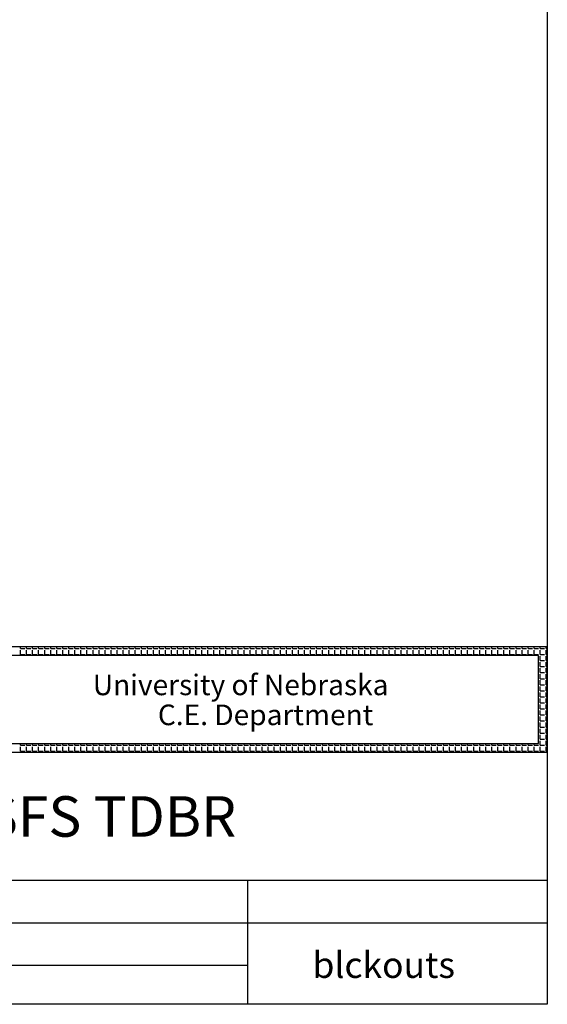
# Model space of a CAD drawing. Extents: x 24 to 136, y 60 to 144.
# Drawn here: x 113 to 136, y 60 to 102 of the extents above; entities that cross this region are included whole.
import ezdxf
from ezdxf.enums import TextEntityAlignment as Align

# ---------------------------------------------------------------- set-up
doc = ezdxf.new("R2010")
doc.units = 0
doc.header["$LTSCALE"] = 2.5
doc.header["$MEASUREMENT"] = 0
doc.layers.get('0').update_dxf_attribs({"linetype": 'CONTINUOUS'})
doc.layers.add('TEXT', color=7, linetype='CONTINUOUS')
doc.styles.add('ITALICC', font='italicc')
doc.styles.add('ROMANS', font='ROMANS.SHX')

# ---------------------------------------------------------------- blocks, each defined once
blk = doc.blocks.new('*X55')
at = {"color": 0}
for p, q in [((1062.1875, 113.4375), (1062.1875, 114)), ((1062.1875, 113.4375), (1063.6875, 113.4375)), ((1062.1875, 111.375), (1062.1875, 112.875)), ((1062.1875, 111.375), (1063.6875, 111.375)), ((1064.25, 113.4375), (1064.25, 114)), ((1064.25, 113.4375), (1065.75, 113.4375)), ((1064.25, 111.375), (1064.25, 112.875)), ((1064.25, 111.375), (1065.75, 111.375)), ((1066.3125, 113.4375), (1066.3125, 114)), ((1066.3125, 113.4375), (1067.8125, 113.4375)), ((1066.3125, 111.375), (1066.3125, 112.875)), ((1066.3125, 111.375), (1067.8125, 111.375)), ((1068.375, 113.4375), (1068.375, 114)), ((1068.375, 113.4375), (1069.875, 113.4375)), ((1068.375, 111.375), (1068.375, 112.875)), ((1068.375, 111.375), (1069.875, 111.375)), ((1070.4375, 113.4375), (1070.4375, 114)), ((1070.4375, 113.4375), (1071.9375, 113.4375)), ((1070.4375, 111.375), (1070.4375, 112.875)), ((1070.4375, 111.375), (1071.9375, 111.375)), ((1072.5, 113.4375), (1072.5, 114)), ((1072.5, 113.4375), (1074, 113.4375)), ((1072.5, 111.375), (1072.5, 112.875)), ((1072.5, 111.375), (1074, 111.375)), ((1074.5625, 113.4375), (1074.5625, 114)), ((1074.5625, 113.4375), (1076.0625, 113.4375)), ((1074.5625, 111.375), (1074.5625, 112.875)), ((1074.5625, 111.375), (1076.0625, 111.375)), ((1076.625, 113.4375), (1076.625, 114)), ((1076.625, 113.4375), (1078.125, 113.4375)), ((1076.625, 111.375), (1076.625, 112.875)), ((1076.625, 111.375), (1078.125, 111.375)), ((1078.6875, 113.4375), (1078.6875, 114)), ((1078.6875, 113.4375), (1080.1875, 113.4375)), ((1078.6875, 111.375), (1078.6875, 112.875)), ((1078.6875, 111.375), (1080.1875, 111.375)), ((1080.75, 113.4375), (1080.75, 114)), ((1080.75, 113.4375), (1082.25, 113.4375)), ((1080.75, 111.375), (1080.75, 112.875)), ((1080.75, 111.375), (1082.25, 111.375)), ((1082.8125, 113.4375), (1082.8125, 114)), ((1082.8125, 113.4375), (1084.3125, 113.4375)), ((1082.8125, 111.375), (1082.8125, 112.875)), ((1082.8125, 111.375), (1084.3125, 111.375)), ((1084.875, 113.4375), (1084.875, 114)), ((1084.875, 113.4375), (1086.375, 113.4375)), ((1084.875, 111.375), (1084.875, 112.875)), ((1084.875, 111.375), (1086.375, 111.375)), ((1086.9375, 113.4375), (1086.9375, 114)), ((1086.9375, 113.4375), (1088.4375, 113.4375)), ((1086.9375, 111.375), (1086.9375, 112.875)), ((1086.9375, 111.375), (1088.4375, 111.375)), ((1089, 113.4375), (1089, 114)), ((1089, 113.4375), (1090.5, 113.4375)), ((1089, 111.375), (1089, 112.875)), ((1089, 111.375), (1090.5, 111.375)), ((1091.0625, 113.4375), (1091.0625, 114)), ((1091.0625, 113.4375), (1092.5625, 113.4375)), ((1091.0625, 111.375), (1091.0625, 112.875)), ((1091.0625, 111.375), (1092.5625, 111.375)), ((1093.125, 113.4375), (1093.125, 114)), ((1093.125, 113.4375), (1094.625, 113.4375)), ((1093.125, 111.375), (1093.125, 112.875)), ((1093.125, 111.375), (1094.625, 111.375)), ((1095.1875, 113.4375), (1095.1875, 114)), ((1095.1875, 113.4375), (1096.6875, 113.4375)), ((1095.1875, 111.375), (1095.1875, 112.875)), ((1095.1875, 111.375), (1096.6875, 111.375)), ((1097.25, 113.4375), (1097.25, 114)), ((1097.25, 113.4375), (1098.75, 113.4375)), ((1097.25, 111.375), (1097.25, 112.875)), ((1097.25, 111.375), (1098.75, 111.375)), ((1099.3125, 113.4375), (1099.3125, 114)), ((1099.3125, 113.4375), (1100.8125, 113.4375)), ((1099.3125, 111.375), (1099.3125, 112.875)), ((1099.3125, 111.375), (1100.8125, 111.375)), ((1101.375, 113.4375), (1101.375, 114)), ((1101.375, 113.4375), (1102.875, 113.4375)), ((1101.375, 111.375), (1101.375, 112.875)), ((1101.375, 111.375), (1102.875, 111.375)), ((1103.4375, 113.4375), (1103.4375, 114)), ((1103.4375, 113.4375), (1104.9375, 113.4375)), ((1103.4375, 111.375), (1103.4375, 112.875)), ((1103.4375, 111.375), (1104.9375, 111.375)), ((1105.5, 113.4375), (1105.5, 114)), ((1105.5, 113.4375), (1107, 113.4375)), ((1105.5, 111.375), (1105.5, 112.875)), ((1105.5, 111.375), (1107, 111.375)), ((1107.5625, 113.4375), (1107.5625, 114)), ((1107.5625, 113.4375), (1109.0625, 113.4375)), ((1107.5625, 111.375), (1107.5625, 112.875)), ((1107.5625, 111.375), (1109.0625, 111.375)), ((1109.625, 113.4375), (1109.625, 114)), ((1109.625, 113.4375), (1111.125, 113.4375)), ((1109.625, 111.375), (1109.625, 112.875)), ((1109.625, 111.375), (1111.125, 111.375)), ((1111.6875, 113.4375), (1111.6875, 114)), ((1111.6875, 113.4375), (1113.1875, 113.4375)), ((1111.6875, 111.375), (1111.6875, 112.875)), ((1111.6875, 111.375), (1113.1875, 111.375)), ((1113.75, 113.4375), (1113.75, 114)), ((1113.75, 113.4375), (1115.25, 113.4375)), ((1113.75, 111.375), (1113.75, 112.875)), ((1113.75, 111.375), (1115.25, 111.375)), ((1115.8125, 113.4375), (1115.8125, 114)), ((1115.8125, 113.4375), (1117.3125, 113.4375)), ((1115.8125, 111.375), (1115.8125, 112.875)), ((1115.8125, 111.375), (1117.3125, 111.375)), ((1117.875, 113.4375), (1117.875, 114)), ((1117.875, 113.4375), (1119.375, 113.4375)), ((1117.875, 111.375), (1117.875, 112.875)), ((1117.875, 111.375), (1119.375, 111.375)), ((1119.9375, 113.4375), (1119.9375, 114)), ((1119.9375, 113.4375), (1121.4375, 113.4375)), ((1119.9375, 111.375), (1119.9375, 112.875)), ((1119.9375, 111.375), (1121.4375, 111.375)), ((1122, 113.4375), (1122, 114)), ((1122, 113.4375), (1123.5, 113.4375)), ((1122, 111.375), (1122, 112.875)), ((1122, 111.375), (1123.5, 111.375)), ((1124.0625, 113.4375), (1124.0625, 114)), ((1124.0625, 113.4375), (1125.5625, 113.4375)), ((1124.0625, 111.375), (1124.0625, 112.875)), ((1124.0625, 111.375), (1125.5625, 111.375)), ((1126.125, 113.4375), (1126.125, 114)), ((1126.125, 113.4375), (1127.625, 113.4375)), ((1126.125, 111.375), (1126.125, 112.875)), ((1126.125, 111.375), (1127.625, 111.375)), ((1128.1875, 113.4375), (1128.1875, 114)), ((1128.1875, 113.4375), (1129.6875, 113.4375)), ((1128.1875, 111.375), (1128.1875, 112.875)), ((1128.1875, 111.375), (1129.6875, 111.375)), ((1130.25, 113.4375), (1130.25, 114)), ((1130.25, 113.4375), (1131.75, 113.4375)), ((1130.25, 111.375), (1130.25, 112.875)), ((1130.25, 111.375), (1131.75, 111.375)), ((1132.3125, 113.4375), (1132.3125, 114)), ((1132.3125, 113.4375), (1133.8125, 113.4375)), ((1132.3125, 111.375), (1132.3125, 112.875)), ((1132.3125, 111.375), (1133.8125, 111.375)), ((1134.375, 113.4375), (1134.375, 114)), ((1134.375, 113.4375), (1135.875, 113.4375)), ((1134.375, 111.375), (1134.375, 112.875)), ((1134.375, 111.375), (1135.875, 111.375)), ((1136.4375, 113.4375), (1136.4375, 114)), ((1136.4375, 113.4375), (1137.9375, 113.4375)), ((1136.4375, 111.375), (1136.4375, 112.875)), ((1136.4375, 111.375), (1137.9375, 111.375)), ((1138.5, 113.4375), (1138.5, 114)), ((1138.5, 113.4375), (1140, 113.4375)), ((1138.5, 111.375), (1138.5, 112.875)), ((1138.5, 111.375), (1140, 111.375)), ((1140.5625, 113.4375), (1140.5625, 114)), ((1140.5625, 113.4375), (1142.0625, 113.4375)), ((1140.5625, 111.375), (1140.5625, 112.875)), ((1140.5625, 111.375), (1142.0625, 111.375)), ((1142.625, 113.4375), (1142.625, 114)), ((1142.625, 113.4375), (1144.125, 113.4375)), ((1142.625, 111.375), (1142.625, 112.875)), ((1142.625, 111.375), (1144.125, 111.375)), ((1144.6875, 113.4375), (1144.6875, 114)), ((1144.6875, 113.4375), (1146.1875, 113.4375)), ((1144.6875, 111.375), (1144.6875, 112.875)), ((1144.6875, 111.375), (1146.1875, 111.375)), ((1146.75, 113.4375), (1146.75, 114)), ((1146.75, 113.4375), (1148.25, 113.4375)), ((1146.75, 111.375), (1146.75, 112.875)), ((1146.75, 111.375), (1148.25, 111.375)), ((1148.8125, 113.4375), (1148.8125, 114)), ((1148.8125, 113.4375), (1150.3125, 113.4375)), ((1148.8125, 111.375), (1148.8125, 112.875)), ((1148.8125, 111.375), (1150.3125, 111.375)), ((1150.875, 113.4375), (1150.875, 114)), ((1150.875, 113.4375), (1152.375, 113.4375)), ((1150.875, 111.375), (1150.875, 112.875)), ((1150.875, 111.375), (1152.375, 111.375)), ((1152.9375, 113.4375), (1152.9375, 114)), ((1152.9375, 113.4375), (1154.4375, 113.4375)), ((1152.9375, 111.375), (1152.9375, 112.875)), ((1152.9375, 111.375), (1154.4375, 111.375)), ((1155, 113.4375), (1155, 114)), ((1155, 113.4375), (1156.5, 113.4375)), ((1155, 111.375), (1155, 112.875)), ((1155, 111.375), (1156.5, 111.375)), ((1157.0625, 113.4375), (1157.0625, 114)), ((1157.0625, 113.4375), (1158.5625, 113.4375)), ((1157.0625, 111.375), (1157.0625, 112.875)), ((1157.0625, 111.375), (1158.5625, 111.375)), ((1159.125, 113.4375), (1159.125, 114)), ((1159.125, 113.4375), (1160.625, 113.4375)), ((1159.125, 111.375), (1159.125, 112.875)), ((1159.125, 111.375), (1160.625, 111.375)), ((1161.1875, 113.4375), (1161.1875, 114)), ((1161.1875, 113.4375), (1162.6875, 113.4375)), ((1161.1875, 111.375), (1161.1875, 112.875)), ((1161.1875, 111.375), (1162.6875, 111.375)), ((1163.25, 113.4375), (1163.25, 114)), ((1163.25, 113.4375), (1164.75, 113.4375)), ((1163.25, 111.375), (1163.25, 112.875)), ((1163.25, 111.375), (1164.75, 111.375)), ((1165.3125, 113.4375), (1165.3125, 114)), ((1165.3125, 113.4375), (1166.8125, 113.4375)), ((1165.3125, 111.375), (1165.3125, 112.875)), ((1165.3125, 111.375), (1166.8125, 111.375)), ((1167.375, 113.4375), (1167.375, 114)), ((1167.375, 113.4375), (1168.875, 113.4375)), ((1167.375, 111.375), (1167.375, 112.875)), ((1167.375, 111.375), (1168.875, 111.375)), ((1169.4375, 113.4375), (1169.4375, 114)), ((1169.4375, 113.4375), (1170.9375, 113.4375)), ((1169.4375, 111.375), (1169.4375, 112.875)), ((1169.4375, 111.375), (1170.9375, 111.375)), ((1171.5, 113.4375), (1171.5, 114)), ((1171.5, 113.4375), (1173, 113.4375)), ((1171.5, 111.375), (1171.5, 112.875)), ((1171.5, 111.375), (1173, 111.375)), ((1173.5625, 113.4375), (1173.5625, 114)), ((1173.5625, 113.4375), (1175.0625, 113.4375)), ((1173.5625, 111.375), (1173.5625, 112.875)), ((1173.5625, 111.375), (1175.0625, 111.375)), ((1175.625, 113.4375), (1175.625, 114)), ((1175.625, 113.4375), (1177.125, 113.4375)), ((1175.625, 111.375), (1175.625, 112.875)), ((1175.625, 111.375), (1177.125, 111.375)), ((1177.6875, 113.4375), (1177.6875, 114)), ((1177.6875, 113.4375), (1179.1875, 113.4375)), ((1177.6875, 111.375), (1177.6875, 112.875)), ((1177.6875, 111.375), (1179.1875, 111.375)), ((1179.75, 113.4375), (1179.75, 114)), ((1179.75, 113.4375), (1181.25, 113.4375)), ((1179.75, 111.375), (1179.75, 112.875)), ((1179.75, 111.375), (1181.25, 111.375)), ((1181.8125, 113.4375), (1181.8125, 114)), ((1181.8125, 113.4375), (1183.3125, 113.4375)), ((1181.8125, 111.375), (1181.8125, 112.875)), ((1181.8125, 111.375), (1183.3125, 111.375)), ((1183.875, 113.4375), (1183.875, 114)), ((1183.875, 113.4375), (1185.375, 113.4375)), ((1183.875, 111.375), (1183.875, 112.875)), ((1183.875, 111.375), (1185.375, 111.375)), ((1185.9375, 113.4375), (1185.9375, 114)), ((1185.9375, 113.4375), (1187.4375, 113.4375)), ((1185.9375, 111.375), (1185.9375, 112.875)), ((1185.9375, 111.375), (1187.4375, 111.375)), ((1188, 113.4375), (1188, 114)), ((1188, 113.4375), (1189.5, 113.4375)), ((1188, 111.375), (1188, 112.875)), ((1188, 111.375), (1189.5, 111.375)), ((1190.0625, 113.4375), (1190.0625, 114)), ((1190.0625, 113.4375), (1191.5625, 113.4375)), ((1190.0625, 111.375), (1190.0625, 112.875)), ((1190.0625, 111.375), (1191.5625, 111.375)), ((1192.125, 113.4375), (1192.125, 114)), ((1192.125, 113.4375), (1193.625, 113.4375)), ((1192.125, 111.375), (1192.125, 112.875)), ((1192.125, 111.375), (1193.625, 111.375)), ((1194.1875, 113.4375), (1194.1875, 114)), ((1194.1875, 113.4375), (1195.6875, 113.4375)), ((1194.1875, 111.375), (1194.1875, 112.875)), ((1194.1875, 111.375), (1195.6875, 111.375)), ((1196.25, 113.4375), (1196.25, 114)), ((1196.25, 113.4375), (1197.75, 113.4375)), ((1196.25, 111.375), (1196.25, 112.875)), ((1196.25, 111.375), (1197.75, 111.375)), ((1198.3125, 113.4375), (1198.3125, 114)), ((1198.3125, 113.4375), (1199.8125, 113.4375)), ((1198.3125, 111.375), (1198.3125, 112.875)), ((1198.3125, 111.375), (1199.8125, 111.375)), ((1200.375, 113.4375), (1200.375, 114)), ((1200.375, 113.4375), (1201.875, 113.4375)), ((1200.375, 111.375), (1200.375, 112.875)), ((1200.375, 111.375), (1201.875, 111.375)), ((1202.4375, 113.4375), (1202.4375, 114)), ((1202.4375, 113.4375), (1203.9375, 113.4375)), ((1202.4375, 111.375), (1202.4375, 112.875)), ((1202.4375, 111.375), (1203.9375, 111.375)), ((1204.5, 113.4375), (1204.5, 114)), ((1204.5, 113.4375), (1206, 113.4375)), ((1204.5, 111.375), (1204.5, 112.875)), ((1204.5, 111.375), (1206, 111.375)), ((1206.5625, 113.4375), (1206.5625, 114)), ((1206.5625, 113.4375), (1208.0625, 113.4375)), ((1206.5625, 111.375), (1206.5625, 112.875)), ((1206.5625, 111.375), (1208.0625, 111.375)), ((1208.625, 113.4375), (1208.625, 114)), ((1208.625, 113.4375), (1210.125, 113.4375)), ((1208.625, 111.375), (1208.625, 112.875)), ((1208.625, 111.375), (1210.125, 111.375)), ((1210.6875, 113.4375), (1210.6875, 114)), ((1210.6875, 113.4375), (1212.1875, 113.4375)), ((1210.6875, 111.375), (1210.6875, 112.875)), ((1210.6875, 111.375), (1212.1875, 111.375)), ((1212.75, 113.4375), (1212.75, 114)), ((1212.75, 113.4375), (1214.25, 113.4375)), ((1212.75, 111.375), (1212.75, 112.875)), ((1212.75, 111.375), (1214.25, 111.375)), ((1214.8125, 113.4375), (1214.8125, 114)), ((1214.8125, 113.4375), (1216.3125, 113.4375)), ((1214.8125, 111.375), (1214.8125, 112.875)), ((1214.8125, 111.375), (1216.3125, 111.375)), ((1216.875, 113.4375), (1216.875, 114)), ((1216.875, 113.4375), (1218.375, 113.4375)), ((1216.875, 111.375), (1216.875, 112.875)), ((1216.875, 111.375), (1218.375, 111.375)), ((1218.9375, 113.4375), (1218.9375, 114)), ((1218.9375, 113.4375), (1220.4375, 113.4375)), ((1218.9375, 111.375), (1218.9375, 112.875)), ((1218.9375, 111.375), (1220.4375, 111.375)), ((1221, 113.4375), (1221, 114)), ((1221, 113.4375), (1222.5, 113.4375)), ((1221, 111.375), (1221, 112.875)), ((1221, 111.375), (1222.5, 111.375)), ((1223.0625, 113.4375), (1223.0625, 114)), ((1223.0625, 113.4375), (1224.5625, 113.4375)), ((1223.0625, 111.375), (1223.0625, 112.875)), ((1223.0625, 111.375), (1224.5625, 111.375)), ((1225.125, 113.4375), (1225.125, 114)), ((1225.125, 113.4375), (1226.625, 113.4375)), ((1225.125, 111.375), (1225.125, 112.875)), ((1225.125, 111.375), (1226.625, 111.375)), ((1227.1875, 113.4375), (1227.1875, 114)), ((1227.1875, 113.4375), (1228.6875, 113.4375)), ((1227.1875, 111.375), (1227.1875, 112.875)), ((1227.1875, 111.375), (1228.6875, 111.375)), ((1229.25, 113.4375), (1229.25, 114)), ((1229.25, 113.4375), (1230.75, 113.4375)), ((1229.25, 111.375), (1229.25, 112.875)), ((1229.25, 111.375), (1230.75, 111.375)), ((1231.3125, 113.4375), (1231.3125, 114)), ((1231.3125, 113.4375), (1232.8125, 113.4375)), ((1231.3125, 111.375), (1231.3125, 112.875)), ((1231.3125, 111.375), (1232.8125, 111.375)), ((1233.375, 113.4375), (1233.375, 114)), ((1233.375, 113.4375), (1234.875, 113.4375)), ((1233.375, 111.375), (1233.375, 112.875)), ((1233.375, 111.375), (1234.875, 111.375)), ((1235.4375, 113.4375), (1235.4375, 114)), ((1235.4375, 113.4375), (1236.9375, 113.4375)), ((1235.4375, 111.375), (1235.4375, 112.875)), ((1235.4375, 111.375), (1236.9375, 111.375)), ((1237.5, 113.4375), (1237.5, 114)), ((1237.5, 113.4375), (1239, 113.4375)), ((1237.5, 111.375), (1237.5, 112.875)), ((1237.5, 111.375), (1239, 111.375)), ((1239.5625, 113.4375), (1239.5625, 114)), ((1239.5625, 113.4375), (1241.0625, 113.4375)), ((1239.5625, 111.375), (1239.5625, 112.875)), ((1239.5625, 111.375), (1241.0625, 111.375)), ((1241.625, 113.4375), (1241.625, 114)), ((1241.625, 113.4375), (1242, 113.4375)), ((1241.625, 111.375), (1241.625, 112.875)), ((1241.625, 111.375), (1242, 111.375)), ((1239, 109.3125), (1239, 109.3125)), ((1239.5625, 109.3125), (1239.5625, 110.8125)), ((1239.5625, 109.3125), (1241.0625, 109.3125)), ((1239.5625, 107.25), (1239.5625, 108.75)), ((1241.625, 109.3125), (1241.625, 110.8125)), ((1241.625, 109.3125), (1242, 109.3125)), ((1241.625, 107.25), (1241.625, 108.75)), ((1239, 107.25), (1239, 107.25)), ((1239, 105.1875), (1239, 105.1875)), ((1239.5625, 107.25), (1241.0625, 107.25)), ((1239.5625, 105.1875), (1239.5625, 106.6875)), ((1239.5625, 105.1875), (1241.0625, 105.1875)), ((1239.5625, 103.125), (1239.5625, 104.625)), ((1241.625, 107.25), (1242, 107.25)), ((1241.625, 105.1875), (1241.625, 106.6875)), ((1241.625, 105.1875), (1242, 105.1875)), ((1241.625, 103.125), (1241.625, 104.625)), ((1239, 103.125), (1239, 103.125)), ((1239, 101.0625), (1239, 101.0625)), ((1239.5625, 103.125), (1241.0625, 103.125)), ((1239.5625, 101.0625), (1239.5625, 102.5625)), ((1239.5625, 101.0625), (1241.0625, 101.0625)), ((1241.625, 103.125), (1242, 103.125)), ((1241.625, 101.0625), (1241.625, 102.5625)), ((1241.625, 101.0625), (1242, 101.0625)), ((1239, 99), (1239, 99)), ((1239.5625, 99), (1239.5625, 100.5)), ((1239.5625, 99), (1241.0625, 99)), ((1239.5625, 96.9375), (1239.5625, 98.4375)), ((1241.625, 99), (1241.625, 100.5)), ((1241.625, 99), (1242, 99)), ((1241.625, 96.9375), (1241.625, 98.4375)), ((1239, 96.9375), (1239, 96.9375)), ((1239, 94.875), (1239, 94.875)), ((1239.5625, 96.9375), (1241.0625, 96.9375)), ((1239.5625, 94.875), (1239.5625, 96.375)), ((1239.5625, 94.875), (1241.0625, 94.875)), ((1239.5625, 92.8125), (1239.5625, 94.3125)), ((1241.625, 96.9375), (1242, 96.9375)), ((1241.625, 94.875), (1241.625, 96.375)), ((1241.625, 94.875), (1242, 94.875)), ((1241.625, 92.8125), (1241.625, 94.3125)), ((1239, 92.8125), (1239, 92.8125)), ((1239, 90.75), (1239, 90.75)), ((1239.5625, 92.8125), (1241.0625, 92.8125)), ((1239.5625, 90.75), (1239.5625, 92.25)), ((1239.5625, 90.75), (1241.0625, 90.75)), ((1241.625, 92.8125), (1242, 92.8125)), ((1241.625, 90.75), (1241.625, 92.25)), ((1241.625, 90.75), (1242, 90.75)), ((1239, 88.6875), (1239, 88.6875)), ((1239.5625, 88.6875), (1239.5625, 90.1875)), ((1239.5625, 88.6875), (1241.0625, 88.6875)), ((1239.5625, 86.625), (1239.5625, 88.125)), ((1241.625, 88.6875), (1241.625, 90.1875)), ((1241.625, 88.6875), (1242, 88.6875)), ((1241.625, 86.625), (1241.625, 88.125)), ((1239, 86.625), (1239, 86.625)), ((1239, 84.5625), (1239, 84.5625)), ((1239.5625, 86.625), (1241.0625, 86.625)), ((1239.5625, 84.5625), (1239.5625, 86.0625)), ((1239.5625, 84.5625), (1241.0625, 84.5625)), ((1239.5625, 82.5), (1239.5625, 84)), ((1241.625, 86.625), (1242, 86.625)), ((1241.625, 84.5625), (1241.625, 86.0625)), ((1241.625, 84.5625), (1242, 84.5625)), ((1241.625, 82.5), (1241.625, 84)), ((1062.1875, 80.4375), (1062.1875, 81)), ((1064.25, 80.4375), (1064.25, 81)), ((1066.3125, 80.4375), (1066.3125, 81)), ((1068.375, 80.4375), (1068.375, 81)), ((1070.4375, 80.4375), (1070.4375, 81)), ((1072.5, 80.4375), (1072.5, 81)), ((1074.5625, 80.4375), (1074.5625, 81)), ((1076.625, 80.4375), (1076.625, 81)), ((1078.6875, 80.4375), (1078.6875, 81)), ((1080.75, 80.4375), (1080.75, 81)), ((1082.8125, 80.4375), (1082.8125, 81)), ((1084.875, 80.4375), (1084.875, 81)), ((1086.9375, 80.4375), (1086.9375, 81)), ((1089, 80.4375), (1089, 81)), ((1091.0625, 80.4375), (1091.0625, 81)), ((1093.125, 80.4375), (1093.125, 81)), ((1095.1875, 80.4375), (1095.1875, 81)), ((1097.25, 80.4375), (1097.25, 81)), ((1099.3125, 80.4375), (1099.3125, 81)), ((1101.375, 80.4375), (1101.375, 81)), ((1103.4375, 80.4375), (1103.4375, 81)), ((1105.5, 80.4375), (1105.5, 81)), ((1107.5625, 80.4375), (1107.5625, 81)), ((1109.625, 80.4375), (1109.625, 81)), ((1111.6875, 80.4375), (1111.6875, 81)), ((1113.75, 80.4375), (1113.75, 81)), ((1115.8125, 80.4375), (1115.8125, 81)), ((1117.875, 80.4375), (1117.875, 81)), ((1119.9375, 80.4375), (1119.9375, 81)), ((1122, 80.4375), (1122, 81)), ((1124.0625, 80.4375), (1124.0625, 81)), ((1126.125, 80.4375), (1126.125, 81)), ((1128.1875, 80.4375), (1128.1875, 81)), ((1130.25, 80.4375), (1130.25, 81)), ((1132.3125, 80.4375), (1132.3125, 81)), ((1134.375, 80.4375), (1134.375, 81)), ((1136.4375, 80.4375), (1136.4375, 81)), ((1138.5, 80.4375), (1138.5, 81)), ((1140.5625, 80.4375), (1140.5625, 81)), ((1142.625, 80.4375), (1142.625, 81)), ((1144.6875, 80.4375), (1144.6875, 81)), ((1146.75, 80.4375), (1146.75, 81)), ((1148.8125, 80.4375), (1148.8125, 81)), ((1150.875, 80.4375), (1150.875, 81)), ((1152.9375, 80.4375), (1152.9375, 81)), ((1155, 80.4375), (1155, 81)), ((1157.0625, 80.4375), (1157.0625, 81)), ((1159.125, 80.4375), (1159.125, 81)), ((1161.1875, 80.4375), (1161.1875, 81)), ((1163.25, 80.4375), (1163.25, 81)), ((1165.3125, 80.4375), (1165.3125, 81)), ((1167.375, 80.4375), (1167.375, 81)), ((1169.4375, 80.4375), (1169.4375, 81)), ((1171.5, 80.4375), (1171.5, 81)), ((1173.5625, 80.4375), (1173.5625, 81)), ((1175.625, 80.4375), (1175.625, 81)), ((1177.6875, 80.4375), (1177.6875, 81)), ((1179.75, 80.4375), (1179.75, 81)), ((1181.8125, 80.4375), (1181.8125, 81)), ((1183.875, 80.4375), (1183.875, 81)), ((1185.9375, 80.4375), (1185.9375, 81)), ((1188, 80.4375), (1188, 81)), ((1190.0625, 80.4375), (1190.0625, 81)), ((1192.125, 80.4375), (1192.125, 81)), ((1194.1875, 80.4375), (1194.1875, 81)), ((1196.25, 80.4375), (1196.25, 81)), ((1198.3125, 80.4375), (1198.3125, 81)), ((1200.375, 80.4375), (1200.375, 81)), ((1202.4375, 80.4375), (1202.4375, 81)), ((1204.5, 80.4375), (1204.5, 81)), ((1206.5625, 80.4375), (1206.5625, 81)), ((1208.625, 80.4375), (1208.625, 81)), ((1210.6875, 80.4375), (1210.6875, 81)), ((1212.75, 80.4375), (1212.75, 81)), ((1214.8125, 80.4375), (1214.8125, 81)), ((1216.875, 80.4375), (1216.875, 81)), ((1218.9375, 80.4375), (1218.9375, 81)), ((1221, 80.4375), (1221, 81)), ((1223.0625, 80.4375), (1223.0625, 81)), ((1225.125, 80.4375), (1225.125, 81)), ((1227.1875, 80.4375), (1227.1875, 81)), ((1229.25, 80.4375), (1229.25, 81)), ((1231.3125, 80.4375), (1231.3125, 81)), ((1233.375, 80.4375), (1233.375, 81)), ((1235.4375, 80.4375), (1235.4375, 81)), ((1237.5, 80.4375), (1237.5, 81)), ((1239, 82.5), (1239, 82.5)), ((1239.5625, 82.5), (1241.0625, 82.5)), ((1239.5625, 80.4375), (1239.5625, 81.9375)), ((1241.625, 82.5), (1242, 82.5)), ((1241.625, 80.4375), (1241.625, 81.9375)), ((1062.1875, 80.4375), (1063.6875, 80.4375)), ((1062.1875, 78.375), (1062.1875, 79.875)), ((1062.1875, 78.375), (1063.6875, 78.375)), ((1064.25, 80.4375), (1065.75, 80.4375)), ((1064.25, 78.375), (1064.25, 79.875)), ((1064.25, 78.375), (1065.75, 78.375)), ((1066.3125, 80.4375), (1067.8125, 80.4375)), ((1066.3125, 78.375), (1066.3125, 79.875)), ((1066.3125, 78.375), (1067.8125, 78.375)), ((1068.375, 80.4375), (1069.875, 80.4375)), ((1068.375, 78.375), (1068.375, 79.875)), ((1068.375, 78.375), (1069.875, 78.375)), ((1070.4375, 80.4375), (1071.9375, 80.4375)), ((1070.4375, 78.375), (1070.4375, 79.875)), ((1070.4375, 78.375), (1071.9375, 78.375)), ((1072.5, 80.4375), (1074, 80.4375)), ((1072.5, 78.375), (1072.5, 79.875)), ((1072.5, 78.375), (1074, 78.375)), ((1074.5625, 80.4375), (1076.0625, 80.4375)), ((1074.5625, 78.375), (1074.5625, 79.875)), ((1074.5625, 78.375), (1076.0625, 78.375)), ((1076.625, 80.4375), (1078.125, 80.4375)), ((1076.625, 78.375), (1076.625, 79.875)), ((1076.625, 78.375), (1078.125, 78.375)), ((1078.6875, 80.4375), (1080.1875, 80.4375)), ((1078.6875, 78.375), (1078.6875, 79.875)), ((1078.6875, 78.375), (1080.1875, 78.375)), ((1080.75, 80.4375), (1082.25, 80.4375)), ((1080.75, 78.375), (1080.75, 79.875)), ((1080.75, 78.375), (1082.25, 78.375)), ((1082.8125, 80.4375), (1084.3125, 80.4375)), ((1082.8125, 78.375), (1082.8125, 79.875)), ((1082.8125, 78.375), (1084.3125, 78.375)), ((1084.875, 80.4375), (1086.375, 80.4375)), ((1084.875, 78.375), (1084.875, 79.875)), ((1084.875, 78.375), (1086.375, 78.375)), ((1086.9375, 80.4375), (1088.4375, 80.4375)), ((1086.9375, 78.375), (1086.9375, 79.875)), ((1086.9375, 78.375), (1088.4375, 78.375)), ((1089, 80.4375), (1090.5, 80.4375)), ((1089, 78.375), (1089, 79.875)), ((1089, 78.375), (1090.5, 78.375)), ((1091.0625, 80.4375), (1092.5625, 80.4375)), ((1091.0625, 78.375), (1091.0625, 79.875)), ((1091.0625, 78.375), (1092.5625, 78.375)), ((1093.125, 80.4375), (1094.625, 80.4375)), ((1093.125, 78.375), (1093.125, 79.875)), ((1093.125, 78.375), (1094.625, 78.375)), ((1095.1875, 80.4375), (1096.6875, 80.4375)), ((1095.1875, 78.375), (1095.1875, 79.875)), ((1095.1875, 78.375), (1096.6875, 78.375)), ((1097.25, 80.4375), (1098.75, 80.4375)), ((1097.25, 78.375), (1097.25, 79.875)), ((1097.25, 78.375), (1098.75, 78.375)), ((1099.3125, 80.4375), (1100.8125, 80.4375)), ((1099.3125, 78.375), (1099.3125, 79.875)), ((1099.3125, 78.375), (1100.8125, 78.375)), ((1101.375, 80.4375), (1102.875, 80.4375)), ((1101.375, 78.375), (1101.375, 79.875)), ((1101.375, 78.375), (1102.875, 78.375)), ((1103.4375, 80.4375), (1104.9375, 80.4375)), ((1103.4375, 78.375), (1103.4375, 79.875)), ((1103.4375, 78.375), (1104.9375, 78.375)), ((1105.5, 80.4375), (1107, 80.4375)), ((1105.5, 78.375), (1105.5, 79.875)), ((1105.5, 78.375), (1107, 78.375)), ((1107.5625, 80.4375), (1109.0625, 80.4375)), ((1107.5625, 78.375), (1107.5625, 79.875)), ((1107.5625, 78.375), (1109.0625, 78.375)), ((1109.625, 80.4375), (1111.125, 80.4375)), ((1109.625, 78.375), (1109.625, 79.875)), ((1109.625, 78.375), (1111.125, 78.375)), ((1111.6875, 80.4375), (1113.1875, 80.4375)), ((1111.6875, 78.375), (1111.6875, 79.875)), ((1111.6875, 78.375), (1113.1875, 78.375)), ((1113.75, 80.4375), (1115.25, 80.4375)), ((1113.75, 78.375), (1113.75, 79.875)), ((1113.75, 78.375), (1115.25, 78.375)), ((1115.8125, 80.4375), (1117.3125, 80.4375)), ((1115.8125, 78.375), (1115.8125, 79.875)), ((1115.8125, 78.375), (1117.3125, 78.375)), ((1117.875, 80.4375), (1119.375, 80.4375)), ((1117.875, 78.375), (1117.875, 79.875)), ((1117.875, 78.375), (1119.375, 78.375)), ((1119.9375, 80.4375), (1121.4375, 80.4375)), ((1119.9375, 78.375), (1119.9375, 79.875)), ((1119.9375, 78.375), (1121.4375, 78.375)), ((1122, 80.4375), (1123.5, 80.4375)), ((1122, 78.375), (1122, 79.875)), ((1122, 78.375), (1123.5, 78.375)), ((1124.0625, 80.4375), (1125.5625, 80.4375)), ((1124.0625, 78.375), (1124.0625, 79.875)), ((1124.0625, 78.375), (1125.5625, 78.375)), ((1126.125, 80.4375), (1127.625, 80.4375)), ((1126.125, 78.375), (1126.125, 79.875)), ((1126.125, 78.375), (1127.625, 78.375)), ((1128.1875, 80.4375), (1129.6875, 80.4375)), ((1128.1875, 78.375), (1128.1875, 79.875)), ((1128.1875, 78.375), (1129.6875, 78.375)), ((1130.25, 80.4375), (1131.75, 80.4375)), ((1130.25, 78.375), (1130.25, 79.875)), ((1130.25, 78.375), (1131.75, 78.375)), ((1132.3125, 80.4375), (1133.8125, 80.4375)), ((1132.3125, 78.375), (1132.3125, 79.875)), ((1132.3125, 78.375), (1133.8125, 78.375)), ((1134.375, 80.4375), (1135.875, 80.4375)), ((1134.375, 78.375), (1134.375, 79.875)), ((1134.375, 78.375), (1135.875, 78.375)), ((1136.4375, 80.4375), (1137.9375, 80.4375)), ((1136.4375, 78.375), (1136.4375, 79.875)), ((1136.4375, 78.375), (1137.9375, 78.375)), ((1138.5, 80.4375), (1140, 80.4375)), ((1138.5, 78.375), (1138.5, 79.875)), ((1138.5, 78.375), (1140, 78.375)), ((1140.5625, 80.4375), (1142.0625, 80.4375)), ((1140.5625, 78.375), (1140.5625, 79.875)), ((1140.5625, 78.375), (1142.0625, 78.375)), ((1142.625, 80.4375), (1144.125, 80.4375)), ((1142.625, 78.375), (1142.625, 79.875)), ((1142.625, 78.375), (1144.125, 78.375)), ((1144.6875, 80.4375), (1146.1875, 80.4375)), ((1144.6875, 78.375), (1144.6875, 79.875)), ((1144.6875, 78.375), (1146.1875, 78.375)), ((1146.75, 80.4375), (1148.25, 80.4375)), ((1146.75, 78.375), (1146.75, 79.875)), ((1146.75, 78.375), (1148.25, 78.375)), ((1148.8125, 80.4375), (1150.3125, 80.4375)), ((1148.8125, 78.375), (1148.8125, 79.875)), ((1148.8125, 78.375), (1150.3125, 78.375)), ((1150.875, 80.4375), (1152.375, 80.4375)), ((1150.875, 78.375), (1150.875, 79.875)), ((1150.875, 78.375), (1152.375, 78.375)), ((1152.9375, 80.4375), (1154.4375, 80.4375)), ((1152.9375, 78.375), (1152.9375, 79.875)), ((1152.9375, 78.375), (1154.4375, 78.375)), ((1155, 80.4375), (1156.5, 80.4375)), ((1155, 78.375), (1155, 79.875)), ((1155, 78.375), (1156.5, 78.375)), ((1157.0625, 80.4375), (1158.5625, 80.4375)), ((1157.0625, 78.375), (1157.0625, 79.875)), ((1157.0625, 78.375), (1158.5625, 78.375)), ((1159.125, 80.4375), (1160.625, 80.4375)), ((1159.125, 78.375), (1159.125, 79.875)), ((1159.125, 78.375), (1160.625, 78.375)), ((1161.1875, 80.4375), (1162.6875, 80.4375)), ((1161.1875, 78.375), (1161.1875, 79.875)), ((1161.1875, 78.375), (1162.6875, 78.375)), ((1163.25, 80.4375), (1164.75, 80.4375)), ((1163.25, 78.375), (1163.25, 79.875)), ((1163.25, 78.375), (1164.75, 78.375)), ((1165.3125, 80.4375), (1166.8125, 80.4375)), ((1165.3125, 78.375), (1165.3125, 79.875)), ((1165.3125, 78.375), (1166.8125, 78.375)), ((1167.375, 80.4375), (1168.875, 80.4375)), ((1167.375, 78.375), (1167.375, 79.875)), ((1167.375, 78.375), (1168.875, 78.375)), ((1169.4375, 80.4375), (1170.9375, 80.4375)), ((1169.4375, 78.375), (1169.4375, 79.875)), ((1169.4375, 78.375), (1170.9375, 78.375)), ((1171.5, 80.4375), (1173, 80.4375)), ((1171.5, 78.375), (1171.5, 79.875)), ((1171.5, 78.375), (1173, 78.375)), ((1173.5625, 80.4375), (1175.0625, 80.4375)), ((1173.5625, 78.375), (1173.5625, 79.875)), ((1173.5625, 78.375), (1175.0625, 78.375)), ((1175.625, 80.4375), (1177.125, 80.4375)), ((1175.625, 78.375), (1175.625, 79.875)), ((1175.625, 78.375), (1177.125, 78.375)), ((1177.6875, 80.4375), (1179.1875, 80.4375)), ((1177.6875, 78.375), (1177.6875, 79.875)), ((1177.6875, 78.375), (1179.1875, 78.375)), ((1179.75, 80.4375), (1181.25, 80.4375)), ((1179.75, 78.375), (1179.75, 79.875)), ((1179.75, 78.375), (1181.25, 78.375)), ((1181.8125, 80.4375), (1183.3125, 80.4375)), ((1181.8125, 78.375), (1181.8125, 79.875)), ((1181.8125, 78.375), (1183.3125, 78.375)), ((1183.875, 80.4375), (1185.375, 80.4375)), ((1183.875, 78.375), (1183.875, 79.875)), ((1183.875, 78.375), (1185.375, 78.375)), ((1185.9375, 80.4375), (1187.4375, 80.4375)), ((1185.9375, 78.375), (1185.9375, 79.875)), ((1185.9375, 78.375), (1187.4375, 78.375)), ((1188, 80.4375), (1189.5, 80.4375)), ((1188, 78.375), (1188, 79.875)), ((1188, 78.375), (1189.5, 78.375)), ((1190.0625, 80.4375), (1191.5625, 80.4375)), ((1190.0625, 78.375), (1190.0625, 79.875)), ((1190.0625, 78.375), (1191.5625, 78.375)), ((1192.125, 80.4375), (1193.625, 80.4375)), ((1192.125, 78.375), (1192.125, 79.875)), ((1192.125, 78.375), (1193.625, 78.375)), ((1194.1875, 80.4375), (1195.6875, 80.4375)), ((1194.1875, 78.375), (1194.1875, 79.875)), ((1194.1875, 78.375), (1195.6875, 78.375)), ((1196.25, 80.4375), (1197.75, 80.4375)), ((1196.25, 78.375), (1196.25, 79.875)), ((1196.25, 78.375), (1197.75, 78.375)), ((1198.3125, 80.4375), (1199.8125, 80.4375)), ((1198.3125, 78.375), (1198.3125, 79.875)), ((1198.3125, 78.375), (1199.8125, 78.375)), ((1200.375, 80.4375), (1201.875, 80.4375)), ((1200.375, 78.375), (1200.375, 79.875)), ((1200.375, 78.375), (1201.875, 78.375)), ((1202.4375, 80.4375), (1203.9375, 80.4375)), ((1202.4375, 78.375), (1202.4375, 79.875)), ((1202.4375, 78.375), (1203.9375, 78.375)), ((1204.5, 80.4375), (1206, 80.4375)), ((1204.5, 78.375), (1204.5, 79.875)), ((1204.5, 78.375), (1206, 78.375)), ((1206.5625, 80.4375), (1208.0625, 80.4375)), ((1206.5625, 78.375), (1206.5625, 79.875)), ((1206.5625, 78.375), (1208.0625, 78.375)), ((1208.625, 80.4375), (1210.125, 80.4375)), ((1208.625, 78.375), (1208.625, 79.875)), ((1208.625, 78.375), (1210.125, 78.375)), ((1210.6875, 80.4375), (1212.1875, 80.4375)), ((1210.6875, 78.375), (1210.6875, 79.875)), ((1210.6875, 78.375), (1212.1875, 78.375)), ((1212.75, 80.4375), (1214.25, 80.4375)), ((1212.75, 78.375), (1212.75, 79.875)), ((1212.75, 78.375), (1214.25, 78.375)), ((1214.8125, 80.4375), (1216.3125, 80.4375)), ((1214.8125, 78.375), (1214.8125, 79.875)), ((1214.8125, 78.375), (1216.3125, 78.375)), ((1216.875, 80.4375), (1218.375, 80.4375)), ((1216.875, 78.375), (1216.875, 79.875)), ((1216.875, 78.375), (1218.375, 78.375)), ((1218.9375, 80.4375), (1220.4375, 80.4375)), ((1218.9375, 78.375), (1218.9375, 79.875)), ((1218.9375, 78.375), (1220.4375, 78.375)), ((1221, 80.4375), (1222.5, 80.4375)), ((1221, 78.375), (1221, 79.875)), ((1221, 78.375), (1222.5, 78.375)), ((1223.0625, 80.4375), (1224.5625, 80.4375)), ((1223.0625, 78.375), (1223.0625, 79.875)), ((1223.0625, 78.375), (1224.5625, 78.375)), ((1225.125, 80.4375), (1226.625, 80.4375)), ((1225.125, 78.375), (1225.125, 79.875)), ((1225.125, 78.375), (1226.625, 78.375)), ((1227.1875, 80.4375), (1228.6875, 80.4375)), ((1227.1875, 78.375), (1227.1875, 79.875)), ((1227.1875, 78.375), (1228.6875, 78.375)), ((1229.25, 80.4375), (1230.75, 80.4375)), ((1229.25, 78.375), (1229.25, 79.875)), ((1229.25, 78.375), (1230.75, 78.375)), ((1231.3125, 80.4375), (1232.8125, 80.4375)), ((1231.3125, 78.375), (1231.3125, 79.875)), ((1231.3125, 78.375), (1232.8125, 78.375)), ((1233.375, 80.4375), (1234.875, 80.4375)), ((1233.375, 78.375), (1233.375, 79.875)), ((1233.375, 78.375), (1234.875, 78.375)), ((1235.4375, 80.4375), (1236.9375, 80.4375)), ((1235.4375, 78.375), (1235.4375, 79.875)), ((1235.4375, 78.375), (1236.9375, 78.375)), ((1237.5, 80.4375), (1239, 80.4375)), ((1237.5, 78.375), (1237.5, 79.875)), ((1237.5, 78.375), (1239, 78.375)), ((1239.5625, 80.4375), (1241.0625, 80.4375)), ((1239.5625, 78.375), (1239.5625, 79.875)), ((1239.5625, 78.375), (1241.0625, 78.375)), ((1241.625, 80.4375), (1242, 80.4375)), ((1241.625, 78.375), (1241.625, 79.875)), ((1241.625, 78.375), (1242, 78.375))]:
    blk.add_line(p, q, dxfattribs=at)

msp = doc.modelspace()

# ---------------------------------------------------------------- linework, layer by layer
for p, q in [((97.375, 65.29484), (136, 65.29484)), ((123.20555, 65.29484), (123.20555, 60)), ((97.375, 63.47888), (136, 63.47888)), ((97.375, 61.66293), (123.20555, 61.66293))]:
    msp.add_line(p, q)
for points in [[(97.375, 70.75), (136, 70.75), (136, 75.25), (97.375, 75.25)], [(97.75, 71.125), (135.625, 71.125), (135.625, 74.875), (97.75, 74.875)], [(136, 70.75), (136, 60), (97.375, 60), (97.375, 70.75)]]:
    msp.add_lwpolyline(points, close=True)
at = {"layer": 'TEXT'}
msp.add_lwpolyline([(24, 144), (136, 144), (136, 60), (24, 60)], close=True, dxfattribs=at)

# ---------------------------------------------------------------- block references
at = {"xscale": 0.125, "yscale": 0.125, "zscale": 0.125}
msp.add_blockref('*X55', (-19.25, 61), dxfattribs=at)

# ---------------------------------------------------------------- texts
for s, height, style, p in [('University of Nebraska', 0.8792376, 'ITALICC', (116.60753, 73.18612)), ('C.E. Department', 0.8792376, 'ITALICC', (119.38424, 71.90711)), ('blckouts', 1.107832, 'ROMANS', (125.98191, 61.12464))]:
    msp.add_text(s, height=height, dxfattribs=dict(style=style)).set_placement(p)
at = {"style": 'ROMANS'}
msp.add_text('USFS TDBR', height=1.728217, dxfattribs=at).set_placement((116.51754, 67.14841), align=Align.CENTER)

doc.saveas('drawing.dxf')
